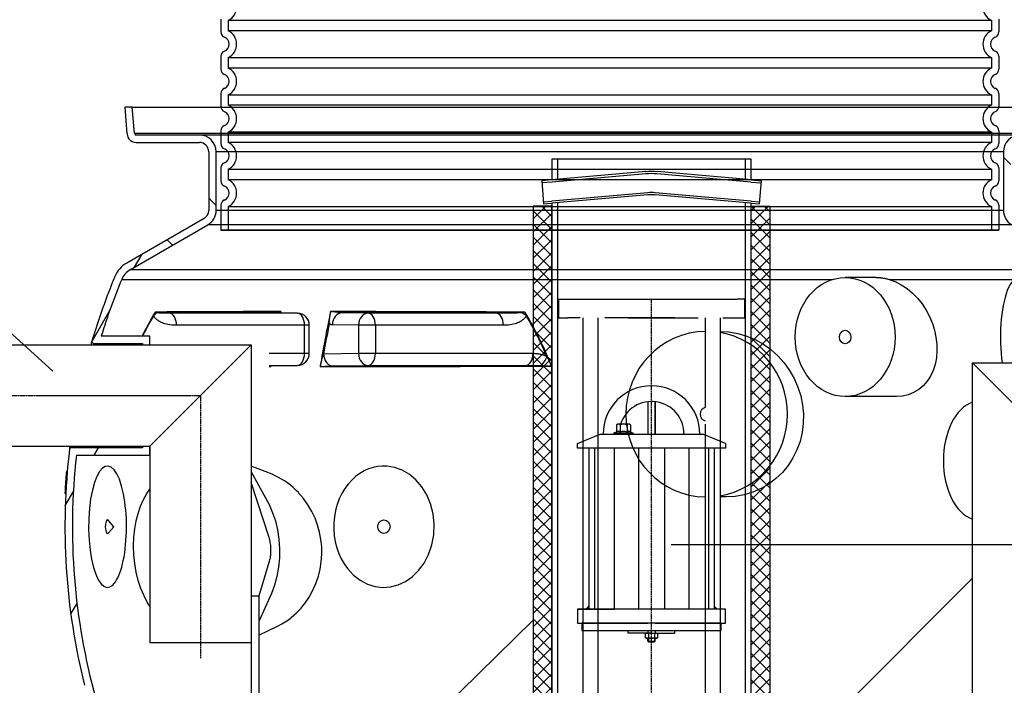
# Model space of a CAD drawing. Units: millimetres. Extents: x 3564 to 23635, y -2191 to 8513.
# Drawn here: x 20000 to 21058, y 3377 to 4093 of the extents above; entities that cross this region are included whole.
import ezdxf

# ---------------------------------------------------------------- set-up
doc = ezdxf.new("R2010")
doc.units = ezdxf.units.MM
doc.linetypes.add('CHAIN', pattern=[0.3543, 0.2362, -0.0295, 0.0591, -0.0295])
doc.linetypes.add('GEN7', pattern=[22, 10.75, -3.75, 3.75, -3.75])
doc.layers.add('tekst', color=152, linetype='Continuous')
doc.styles.get("Standard").update_dxf_attribs({"font": 'trebuc.ttf'})
doc.dimstyles.new('ACO kote$7', dxfattribs={"dimtxt": 75, "dimasz": 125, "dimexe": 15, "dimexo": 15, "dimgap": 20, "dimtad": 1, "dimdec": 0, "dimrnd": 1, "dimzin": 12, "dimdsep": 46, "dimtxsty": 'Standard', "dimblk": 'ARCHTICK', "dimcen": 20, "dimadec": 0, "dimazin": 0, "dimtfac": 1, "dimtdec": 0, "dimtofl": 0, "dimtmove": 0, "dimatfit": 3, "dimldrblk": 'NONE', "dimfxl": 1, "dimtolj": 1, "dimtzin": 0, "dimarcsym": 0})

# ---------------------------------------------------------------- blocks, each defined once
blk = doc.blocks.new('Koaleszenzelement h600 einseitig links')
h = blk.add_hatch()
h.set_pattern_fill('_U', color=256, scale=10, angle=45, style=0, double=1, pattern_type=0)
h.set_pattern_definition([(45, (-20258.003, -10216.862), (-7.071068, 7.071068), []), (135, (-20258.003, -10216.862), (-7.071068, -7.071068), [])])
h.paths.add_polyline_path([(-20, 600), (-20, 0), (0, 0), (0, 600)])
blk.add_lwpolyline([(-20, 0), (0, 0), (0, 600), (-20, 600)], close=True)

msp = doc.modelspace()

# ---------------------------------------------------------------- linework, layer by layer
for p, q in [((20216.2, 4093.3), (20216.2, 4079.4)), ((21052.2, 4093.3), (21052.2, 4079.4)), ((20216.2, 4053.3), (20216.2, 4039.4)), ((21052.2, 4053.3), (21052.2, 4039.4)), ((20216.2, 4013.3), (20216.2, 3999.4)), ((20216.2, 4013.3), (20216.2, 3999.4)), ((21052.2, 4013.3), (21052.2, 3999.4)), ((21052.2, 4013.3), (21052.2, 3999.4)), ((20120.9, 3998.7), (20112.9, 3998.7)), ((20112.9, 3998.7), (20115.4, 3969.9)), ((20123.4, 3970.6), (20120.9, 3998.7)), ((20120.9, 3998.7), (21147.5, 3998.7)), ((20123.4, 3970.6), (21145.1, 3970.6)), ((20193.2, 3968.7), (20125.4, 3968.7)), ((21075.2, 3968.7), (20193.2, 3968.7)), ((20216.2, 3973.3), (20216.2, 3959.4)), ((20216.2, 3973.3), (20216.2, 3959.4)), ((21052.2, 3973.3), (21052.2, 3959.4)), ((21052.2, 3973.3), (21052.2, 3959.4)), ((20125.4, 3960.7), (20193.2, 3960.7)), ((20125.4, 3960.7), (20193.2, 3960.7)), ((20125.4, 3960.7), (20193.2, 3960.7)), ((20203.2, 3950.7), (20203.2, 3887.7)), ((20203.2, 3950.7), (20203.2, 3887.7)), ((20203.2, 3950.7), (20203.2, 3887.7)), ((20211.2, 3887.7), (20211.2, 3950.7)), ((21057.2, 3950.7), (20211.2, 3950.7)), ((20211.2, 3887.7), (20211.2, 3950.7)), ((21057.2, 3950.7), (20211.2, 3950.7)), ((20211.2, 3887.7), (20211.2, 3950.7)), ((21057.2, 3950.7), (20211.2, 3950.7)), ((21057.2, 3950.7), (21057.2, 3887.7)), ((21057.2, 3950.7), (21057.2, 3887.7)), ((21057.2, 3950.7), (21057.2, 3887.7)), ((20786, 3942.9), (20572, 3942.9)), ((20578, 3942.9), (20578, 3920.9)), ((20780, 3920.9), (20780, 3942.9)), ((21065.2, 3937), (21057.2, 3945)), ((20216.2, 3933.3), (20216.2, 3919.4)), ((20216.2, 3933.3), (20216.2, 3919.4)), ((20672.9, 3929.3), (20572, 3920.4)), ((20673.1, 3927), (20572.2, 3918.1)), ((20785.8, 3918.1), (20684.9, 3927)), ((20786, 3920.4), (20685.1, 3929.3)), ((21052.2, 3933.3), (21052.2, 3919.4)), ((21052.2, 3933.3), (21052.2, 3919.4)), ((20572, 3920.4), (20561, 3919.5)), ((20572.2, 3918.1), (20561.2, 3917.2)), ((20785.8, 3918.1), (20796.9, 3917.2)), ((20786, 3920.4), (20797.1, 3919.5)), ((20674.9, 3906.6), (20571.8, 3897.6)), ((20675.1, 3904.3), (20572, 3895.3)), ((20786, 3895.3), (20682.9, 3904.3)), ((20786.2, 3897.6), (20683.1, 3906.6)), ((20211.2, 3893), (20203.2, 3901)), ((20562.9, 3896.8), (20571.8, 3897.6)), ((20563.1, 3894.6), (20572, 3895.3)), ((20578, 3895.9), (20578, 3292.2)), ((20780, 3292.2), (20780, 3895.9)), ((20786, 3895.3), (20794.9, 3894.6)), ((20786.2, 3897.6), (20795.1, 3896.8)), ((21057.2, 3887.7), (20211.2, 3887.7)), ((21057.2, 3887.7), (20211.2, 3887.7)), ((20216.2, 3893.3), (20216.2, 3866.3)), ((20216.2, 3893.3), (20216.2, 3866.3)), ((20216.2, 3883.3), (20216.2, 3866.3)), ((20216.2, 3883.3), (20216.2, 3866.3)), ((21052.2, 3893.3), (21052.2, 3866.3)), ((21052.2, 3893.3), (21052.2, 3866.3)), ((20198.2, 3879.1), (20115.1, 3831.1)), ((20198.2, 3879.1), (20115.1, 3831.1)), ((20119.1, 3824.1), (20202.2, 3872.1)), ((20119.1, 3824.1), (20202.2, 3872.1)), ((21066.2, 3872.1), (20202.2, 3872.1)), ((21066.2, 3872.1), (20202.2, 3872.1)), ((21052.2, 3866.3), (20216.2, 3866.3)), ((20216.2, 3866.3), (21052.2, 3866.3)), ((20216.2, 3866.3), (21052.2, 3866.3)), ((21052.2, 3866.3), (20216.2, 3866.3)), ((20164.2, 3850.2), (20158.4, 3856.1)), ((20123.6, 3826.8), (20131.6, 3840.6)), ((20119.1, 3824.1), (21149.4, 3824.1)), ((20109.8, 3813.5), (20873.5, 3813.5)), ((20920.4, 3815.6), (20887.1, 3815.6)), ((20934.3, 3813.5), (21068.7, 3813.5)), ((20586.5, 3792.2), (20704, 3792.2)), ((20654, 3792.2), (20771.5, 3792.2)), ((20077.8, 3747.3), (20097.2, 3781)), ((20298.4, 3777.2), (20160.8, 3777.2)), ((20271, 3777.6), (20298.4, 3777.2)), ((20271.1, 3777.6), (20298.5, 3777.2)), ((20374.5, 3777.2), (20346.5, 3777.6)), ((20512, 3777.2), (20374.5, 3777.2)), ((20605.2, 3772.2), (20605.2, 3654.2)), ((20621.2, 3772.2), (20621.2, 3658.1)), ((20752.8, 3772.2), (20752.8, 3292.2)), ((20306.2, 3764.2), (20168.6, 3764.2)), ((20306.2, 3734.1), (20306.2, 3764.2)), ((20311.3, 3764.2), (20306.2, 3764.2)), ((20311.3, 3734.1), (20311.3, 3764.2)), ((20364.2, 3764.2), (20336.1, 3764.6)), ((20382.3, 3764.2), (20364.2, 3764.2)), ((20364.2, 3764.2), (20364.2, 3734.1)), ((20519.9, 3764.2), (20382.3, 3764.2)), ((20382.3, 3764.2), (20382.3, 3734.1)), ((20140, 3752.7), (20087.8, 3752.7)), ((20140, 3743.2), (20140, 3752.7)), ((19935.4, 3743.2), (20040.5, 3743.2)), ((20040.5, 3743.2), (20249, 3743.2)), ((20079.7, 3744.7), (20132, 3744.7)), ((20132, 3744.7), (20132, 3743.2)), ((20140, 3634.2), (20249, 3743.2)), ((20249, 3743.2), (20249, 3423.2)), ((20268, 3734.1), (20306.2, 3734.1)), ((20306.2, 3734.1), (20311.3, 3734.1)), ((20326.7, 3733.5), (20364.2, 3734.1)), ((20364.2, 3734.1), (20382.3, 3734.1)), ((20382.3, 3734.1), (20551.6, 3734.1)), ((20298.4, 3721.1), (20268, 3720.6)), ((20268, 3721.1), (20298.4, 3721.1)), ((20298.5, 3721.1), (20268, 3720.6)), ((20337, 3720.5), (20374.5, 3721.1)), ((20374.5, 3721.1), (20543.8, 3721.1)), ((21024, 3282.2), (21024, 3723.7)), ((21024, 3723.7), (21134, 3613.7)), ((21024, 3723.7), (21339, 3723.7)), ((20675, 3682), (20675, 3647.2)), ((20675, 3682), (20675, 3647.2)), ((20683, 3682), (20683, 3647.2)), ((20683, 3647.2), (20683, 3682)), ((20942.1, 3687.6), (20887.1, 3687.6)), ((20605.2, 3654.2), (20605.2, 3292.2)), ((20621.2, 3658.1), (20621.2, 3292.2)), ((20641.5, 3657.4), (20642.5, 3657.9)), ((20641.5, 3657.4), (20641.5, 3649.5)), ((20655.5, 3657.9), (20642.5, 3657.9)), ((20645.3, 3657.4), (20645.3, 3649.5)), ((20652.8, 3657.4), (20652.8, 3649.5)), ((20656.5, 3657.4), (20655.5, 3657.9)), ((20656.5, 3657.4), (20656.5, 3649.5)), ((20736.8, 3658.1), (20736.8, 3292.2)), ((20599.5, 3637.2), (20624, 3647.2)), ((20624, 3647.2), (20734, 3647.2)), ((20641.5, 3649.5), (20639, 3648.6)), ((20639.2, 3648.6), (20658.8, 3648.6)), ((20639.2, 3647.2), (20643.6, 3647.2)), ((20641.6, 3649.5), (20641.5, 3649.5)), ((20654.4, 3647.2), (20658.8, 3647.2)), ((20656.5, 3649.5), (20659.1, 3648.6)), ((20656.5, 3649.5), (20656.5, 3649.5)), ((20758.5, 3637.2), (20734, 3647.2)), ((19935.4, 3634.2), (20140, 3634.2)), ((20132, 3632.7), (20055.7, 3632.7)), ((20080.3, 3624.7), (20084.9, 3632.7)), ((20132, 3634.2), (20132, 3632.7)), ((20140, 3624.7), (20140, 3634.2)), ((20140, 3634.2), (20140, 3423.2)), ((20599.5, 3632.2), (20599.5, 3637.2)), ((20758.5, 3632.2), (20599.5, 3632.2)), ((20611.5, 3632.2), (20611.5, 3459.2)), ((20617.7, 3632.2), (20617.7, 3459.2)), ((20639, 3632.2), (20639, 3459.2)), ((20665.1, 3632.2), (20665.1, 3459.2)), ((20692.9, 3632.2), (20692.9, 3459.2)), ((20719, 3632.2), (20719, 3459.2)), ((20740.3, 3632.2), (20740.3, 3459.2)), ((20746.5, 3632.2), (20746.5, 3459.2)), ((20758.5, 3637.2), (20758.5, 3632.2)), ((20061, 3624.7), (20140, 3624.7)), ((20050, 3603.7), (20051, 3603.7)), ((20050, 3603.5), (20051, 3603.5)), ((20050.8, 3607.4), (20051.3, 3607.4)), ((20051.3, 3607.8), (20050.9, 3607.8)), ((20048.7, 3583.7), (20049.7, 3583.7)), ((20049.1, 3570.7), (20057.8, 3585.7)), ((20759.1, 3579.7), (20752.8, 3579.7)), ((20101.3, 3547.8), (20095.4, 3554.6)), ((20101.3, 3547.8), (20095.4, 3541)), ((20249, 3523.2), (20249, 3294.7)), ((20257, 3473.2), (20249, 3473.2)), ((20257, 3473.2), (20257, 3288.2)), ((20055.1, 3454), (20061.7, 3465.4)), ((20758.5, 3459.2), (20599.5, 3459.2)), ((20599.5, 3459.2), (20599.5, 3444.2)), ((20758.5, 3444.2), (20758.5, 3459.2)), ((20599.5, 3444.2), (20675, 3444.2)), ((20683, 3444.2), (20758.5, 3444.2)), ((20654, 3433.2), (20654, 3436.2)), ((20679, 3433.2), (20654, 3433.2)), ((20672.5, 3432.7), (20673.4, 3433.2)), ((20672.5, 3428.5), (20672.5, 3432.7)), ((20673.4, 3427.9), (20672.5, 3428.5)), ((20673.4, 3433.2), (20684.6, 3433.2)), ((20675, 3436.2), (20675, 3433.2)), ((20675.7, 3432.7), (20675.7, 3428.5)), ((20679, 3433.2), (20704, 3433.2)), ((20682.3, 3432.7), (20682.3, 3428.5)), ((20683, 3436.2), (20683, 3433.2)), ((20684.6, 3433.2), (20685.5, 3432.7)), ((20685.5, 3428.5), (20684.6, 3427.9)), ((20685.5, 3432.7), (20685.5, 3428.5)), ((20704, 3433.2), (20704, 3436.2)), ((20140, 3423.2), (20249, 3423.2)), ((20684.6, 3427.9), (20673.4, 3427.9)), ((20675, 3424.7), (20675, 3427.9)), ((20675, 3424.7), (20675.8, 3423.9)), ((20675, 3424.7), (20683, 3424.7)), ((20675.8, 3427.9), (20675.8, 3423.9)), ((20675.8, 3423.9), (20682.2, 3423.9)), ((20682, 3423.9), (20675.8, 3423.9)), ((20682.2, 3427.9), (20682.2, 3423.9)), ((20682.2, 3423.9), (20683, 3424.7)), ((20683, 3424.7), (20683, 3427.9))]:
    msp.add_line(p, q)
at = {"ltscale": 12.976033}
for p, q in [((20224.2, 4092), (21044.2, 4092)), ((21044.2, 4080.7), (20224.2, 4080.7)), ((20224.2, 4052), (21044.2, 4052)), ((21044.2, 4040.7), (20224.2, 4040.7)), ((20224.2, 4012), (21044.2, 4012)), ((20224.2, 4012), (21044.2, 4012)), ((21044.2, 4000.7), (20224.2, 4000.7)), ((21044.2, 4000.7), (20224.2, 4000.7)), ((20224.2, 3972), (21044.2, 3972)), ((20224.2, 3972), (21044.2, 3972)), ((21044.2, 3960.7), (20224.2, 3960.7)), ((21044.2, 3960.7), (20224.2, 3960.7)), ((20224.2, 3932), (21044.2, 3932)), ((20224.2, 3932), (21044.2, 3932)), ((21044.2, 3920.7), (20224.2, 3920.7)), ((21044.2, 3920.7), (20224.2, 3920.7)), ((20224.2, 3892), (21044.2, 3892)), ((20224.2, 3892), (21044.2, 3892))]:
    msp.add_line(p, q, dxfattribs=at)
at = {"ltscale": 1.068395}
for p, q in [((20224.2, 4092), (20224.2, 4080.7)), ((21044.2, 4092), (21044.2, 4080.7)), ((20224.2, 4052), (20224.2, 4040.7)), ((21044.2, 4052), (21044.2, 4040.7)), ((20224.2, 4012), (20224.2, 4000.7)), ((20224.2, 4012), (20224.2, 4000.7)), ((21044.2, 4012), (21044.2, 4000.7)), ((21044.2, 4012), (21044.2, 4000.7)), ((20224.2, 3972), (20224.2, 3960.7)), ((20224.2, 3972), (20224.2, 3960.7)), ((21044.2, 3972), (21044.2, 3960.7)), ((21044.2, 3972), (21044.2, 3960.7)), ((20224.2, 3932), (20224.2, 3920.7)), ((20224.2, 3932), (20224.2, 3920.7)), ((21044.2, 3932), (21044.2, 3920.7)), ((21044.2, 3932), (21044.2, 3920.7))]:
    msp.add_line(p, q, dxfattribs=at)
at = {"ltscale": 2.437923}
for p, q in [((20224.2, 3892), (20224.2, 3866.3)), ((20224.2, 3892), (20224.2, 3866.3)), ((21044.2, 3892), (21044.2, 3866.3)), ((21044.2, 3892), (21044.2, 3866.3))]:
    msp.add_line(p, q, dxfattribs=at)
at = {"linetype": 'GEN7', "ltscale": 7}
for p, q in [((20579, 3792.2), (20579, 3772.2)), ((20579, 3792.2), (20704, 3792.2)), ((20579, 3792.2), (20585.2, 3792.2)), ((20779, 3792.2), (20771.5, 3792.2)), ((20779, 3792.2), (20779, 3772.2)), ((20779, 3792.2), (20779, 3772.2)), ((20579, 3772.2), (20587.5, 3772.2)), ((20587.5, 3772.2), (20589, 3772.2)), ((20589, 3772.2), (20589.2, 3772.2)), ((20591, 3772.2), (20589.2, 3772.2)), ((20704, 3772.2), (20591, 3772.2)), ((20654, 3772.2), (20767, 3772.2)), ((20736.8, 3772.2), (20736.8, 3751.6)), ((20767, 3772.2), (20768.8, 3772.2)), ((20769, 3772.2), (20770.5, 3772.2)), ((20770.5, 3772.2), (20779, 3772.2)), ((20736.8, 3751.6), (20736.8, 3658.1))]:
    msp.add_line(p, q, dxfattribs=at)
at = {"linetype": 'CHAIN', "ltscale": 23.990969}
for p, q in [((20679, 3227.2), (20679, 3792.2)), ((19932.6, 3688.7), (20194.5, 3688.7)), ((20194.5, 3688.7), (20194.5, 3406.6))]:
    msp.add_line(p, q, dxfattribs=at)
at = {"linetype": 'CHAIN', "ltscale": 9.130018}
msp.add_line((20017.7, 3688.7), (20182, 3688.7), dxfattribs=at)
at = {"ltscale": 0.5}
msp.add_line((20814, 3282.2), (21024, 3492.3), dxfattribs=at)
for points in [[(20572, 3942.9), (20572, 3920.4)], [(20786, 3920.4), (20786, 3942.9)], [(20561, 3919.5), (20563.1, 3894.6)], [(20794.9, 3894.6), (20797.1, 3919.5)], [(20572, 3895.3), (20572, 3292.2)], [(20780, 3292.2), (20786, 3292.2), (20786, 3895.3)], [(20752.8, 3757.7), (20762, 3757.2), (20771.8, 3755.5), (20781.3, 3752.7), (20790.5, 3748.8), (20799.2, 3743.9), (20807.3, 3738.1), (20814.8, 3731.4), (20821.5, 3723.9), (20827.4, 3715.8), (20832.4, 3707), (20836.4, 3697.8), (20839.4, 3688.3), (20841.4, 3678.5), (20842.3, 3668.6), (20842.1, 3658.7), (20840.9, 3649), (20838.6, 3639.5), (20835.3, 3630.3), (20831, 3621.6), (20825.8, 3613.5), (20819.6, 3606), (20812.7, 3599.4), (20805, 3593.6), (20796.7, 3588.7), (20787.8, 3584.8), (20778.5, 3582), (20768.9, 3580.3), (20759.1, 3579.7)], [(20077, 3743.2), (20077.1, 3743.6), (20077.1, 3744.1), (20077.2, 3744.5), (20077.3, 3744.9), (20077.4, 3745.3), (20077.4, 3745.7), (20077.5, 3746), (20077.6, 3746.2), (20077.6, 3746.5), (20077.6, 3746.7), (20077.7, 3746.8), (20077.7, 3746.9), (20077.7, 3747), (20077.7, 3747.1), (20077.7, 3747.1)], [(20079.4, 3743.2), (20079.6, 3744.3), (20079.7, 3744.7)], [(20268, 3719.9), (20268, 3719.9), (20268.7, 3719.9), (20269.3, 3719.8), (20270, 3719.8)], [(20053.7, 3631.2), (20053.7, 3631.2), (20053.8, 3631.2), (20053.8, 3631.3), (20053.8, 3631.5), (20053.8, 3631.6), (20053.9, 3631.8), (20053.9, 3632.1), (20054, 3632.3), (20054.1, 3632.6), (20054.1, 3633), (20054.2, 3633.3), (20054.3, 3633.7), (20054.4, 3634.2), (20054.4, 3634.2)], [(20055.7, 3632.7), (20055.8, 3633.2), (20056, 3634.2)], [(20299.7, 3584.4), (20296.9, 3587.2), (20294, 3589.9), (20291, 3592.4), (20287.9, 3594.8), (20284.7, 3597), (20281.4, 3599), (20278.1, 3600.8), (20274.7, 3602.5), (20271.3, 3604.1), (20249, 3613)], [(20249, 3606.7), (20268.1, 3571.7), (20271.9, 3562.8), (20274.8, 3553.9), (20277.1, 3544.3), (20278.6, 3534.2), (20279.3, 3524.1), (20279.2, 3514.3), (20278.3, 3504.2), (20276.5, 3494.1), (20274, 3484.8), (20270.8, 3475.9), (20257, 3446)], [(20140, 3462.2), (20137.5, 3466), (20133.7, 3473.4), (20130.3, 3481.4), (20127.5, 3489.9), (20125.3, 3498.8), (20123.7, 3508.1), (20122.7, 3517.5), (20122.4, 3526.9), (20122.7, 3536.2), (20123.7, 3545.3), (20125.2, 3553.9), (20127.3, 3562.1), (20129.9, 3569.8), (20133.1, 3576.9), (20136.8, 3583.6), (20140, 3588.1)], [(20270.1, 3522.5), (20270.1, 3523.9), (20270, 3525.2), (20269.9, 3526.6), (20269.8, 3528.1), (20269.6, 3529.5), (20269.4, 3530.9), (20269.1, 3532.2), (20268.8, 3533.6), (20268.5, 3534.9), (20268.1, 3536.1), (20249, 3595.3)], [(20257, 3472.3), (20268.3, 3509.6), (20268.7, 3510.8), (20269, 3512.1), (20269.2, 3513.4), (20269.5, 3514.7), (20269.7, 3516), (20269.8, 3517.3), (20270, 3518.7), (20270.1, 3520), (20270.1, 3521.3), (20270.1, 3522.5)], [(20257, 3431.1), (20278, 3441.2), (20281.8, 3443.3), (20285.4, 3445.5), (20288.8, 3447.8), (20291.9, 3450.2), (20294.8, 3452.6), (20297.5, 3455.1), (20300, 3457.6), (20302.4, 3460.1), (20304.5, 3462.7), (20306.5, 3465.3)], [(20600.2, 3459.2), (20639, 3459.2)]]:
    msp.add_lwpolyline(points)
at = {"flags": 128}
for points in [[(20920.4, 3815.6), (20921, 3815.6), (20921.5, 3815.6), (20922.1, 3815.6), (20922.7, 3815.6), (20923.3, 3815.5), (20923.8, 3815.5), (20924.4, 3815.4), (20925, 3815.4), (20925.6, 3815.3), (20926.2, 3815.2), (20926.8, 3815.2), (20927.3, 3815.1), (20927.9, 3815), (20928.5, 3814.9), (20929.1, 3814.8), (20929.7, 3814.7), (20930.3, 3814.6), (20930.8, 3814.4), (20931.4, 3814.3), (20932, 3814.2), (20932.6, 3814), (20933.2, 3813.9), (20933.7, 3813.7), (20934.3, 3813.5)], [(20934.3, 3813.5), (20941, 3811.1), (20947.4, 3807.8), (20953.6, 3803.6), (20959.5, 3798.8), (20964.9, 3793.2), (20969.7, 3787.1), (20974.1, 3780.5), (20977.8, 3773.5), (20980.8, 3766.3), (20983.1, 3758.8), (20984.7, 3751.3), (20985.6, 3743.8), (20985.7, 3736.3), (20985.1, 3729.1), (20983.7, 3722.2), (20981.6, 3715.6), (20978.7, 3709.6), (20975.2, 3704.1), (20970.9, 3699.3), (20966.1, 3695.2), (20960.7, 3691.9), (20954.9, 3689.5), (20948.6, 3688.1), (20942.1, 3687.6)], [(20145.8, 3778.4), (20145.2, 3777.3), (20144.6, 3776.3), (20144, 3775.3), (20143.3, 3774.3), (20142.7, 3773.2), (20142.1, 3772.2), (20141.5, 3771.1), (20140.9, 3770.1), (20140.3, 3769), (20139.8, 3768), (20139.2, 3766.9), (20138.6, 3765.9), (20138, 3764.8), (20137.4, 3763.7), (20136.8, 3762.6), (20136.2, 3761.5), (20135.7, 3760.5), (20135.1, 3759.4), (20134.5, 3758.3), (20133.9, 3757.2), (20133.4, 3756.1), (20132.8, 3755), (20132.2, 3753.9), (20131.7, 3752.7)], [(20144, 3774.7), (20144.1, 3774.8), (20144.2, 3775), (20144.2, 3775.1), (20144.3, 3775.3), (20144.3, 3775.4), (20144.4, 3775.6), (20144.5, 3775.7), (20144.6, 3775.9), (20144.6, 3776), (20144.7, 3776.2), (20144.8, 3776.3), (20144.8, 3776.5), (20144.9, 3776.6), (20145, 3776.8), (20145.1, 3776.9), (20145.1, 3777.1), (20145.2, 3777.3), (20145.3, 3777.4), (20145.4, 3777.6), (20145.5, 3777.7), (20145.5, 3777.9), (20145.6, 3778.1), (20145.7, 3778.2), (20145.8, 3778.4)], [(20147.5, 3777.8), (20147.5, 3777.8), (20147.4, 3777.9), (20147.3, 3777.9), (20147.2, 3777.9), (20147.2, 3777.9), (20147.1, 3777.9), (20147, 3778), (20146.9, 3778), (20146.9, 3778), (20146.8, 3778), (20146.7, 3778.1), (20146.7, 3778.1), (20146.6, 3778.1), (20146.5, 3778.1), (20146.4, 3778.2), (20146.4, 3778.2), (20146.3, 3778.2), (20146.2, 3778.2), (20146.1, 3778.3), (20146.1, 3778.3), (20146, 3778.3), (20145.9, 3778.3), (20145.9, 3778.3), (20145.8, 3778.4)], [(20160.8, 3777.2), (20159.3, 3777.2), (20158, 3777.2), (20156.8, 3777.2), (20155.8, 3777.2), (20154.9, 3777.2), (20154.1, 3777.2), (20153.3, 3777.2), (20152.7, 3777.3), (20152.1, 3777.3), (20151.6, 3777.3), (20151.1, 3777.4), (20150.6, 3777.4), (20150.3, 3777.4), (20149.9, 3777.4), (20149.6, 3777.5), (20149.3, 3777.5), (20149.1, 3777.5), (20148.8, 3777.6), (20148.5, 3777.6), (20148.3, 3777.6), (20148, 3777.7), (20147.8, 3777.7), (20147.7, 3777.8), (20147.5, 3777.8)], [(20271.1, 3777.6), (20271.1, 3777.6), (20271.1, 3777.6), (20271.1, 3777.6), (20271.1, 3777.6), (20271.1, 3777.6), (20271.1, 3777.6), (20271.1, 3777.6), (20271.1, 3777.6), (20271.1, 3777.6), (20271.1, 3777.6), (20271.1, 3777.6), (20271.1, 3777.6), (20271, 3777.6), (20271, 3777.6), (20271, 3777.6), (20271, 3777.6), (20271, 3777.6), (20271, 3777.6), (20271, 3777.6), (20271, 3777.6), (20271, 3777.6), (20271, 3777.6), (20271, 3777.6), (20271, 3777.6)], [(20280.8, 3778.9), (20280.1, 3778.8), (20279.4, 3778.8), (20278.6, 3778.7), (20277.9, 3778.6), (20277.2, 3778.5), (20276.6, 3778.5), (20276, 3778.4), (20275.5, 3778.3), (20274.9, 3778.3), (20274.5, 3778.2), (20274, 3778.2), (20273.6, 3778.1), (20273.3, 3778.1), (20273, 3778), (20272.7, 3778), (20272.4, 3777.9), (20272.2, 3777.9), (20272, 3777.9), (20271.8, 3777.8), (20271.6, 3777.8), (20271.5, 3777.8), (20271.3, 3777.7), (20271.2, 3777.7), (20271.1, 3777.6)], [(20280.8, 3778.9), (20280.8, 3778.8), (20280.8, 3778.8), (20280.8, 3778.7), (20280.8, 3778.6), (20280.8, 3778.6), (20280.7, 3778.5), (20280.7, 3778.5), (20280.7, 3778.4), (20280.7, 3778.3), (20280.7, 3778.3), (20280.7, 3778.2), (20280.6, 3778.2), (20280.6, 3778.1), (20280.6, 3778), (20280.6, 3778), (20280.6, 3777.9), (20280.6, 3777.8), (20280.5, 3777.8), (20280.5, 3777.7), (20280.5, 3777.7), (20280.5, 3777.6), (20280.5, 3777.5), (20280.5, 3777.5), (20280.4, 3777.4)], [(20332.8, 3765.7), (20332.7, 3765.8), (20332.7, 3766), (20332.7, 3766.2), (20332.7, 3766.5), (20332.7, 3766.7), (20332.8, 3767), (20332.8, 3767.3), (20332.8, 3767.7), (20332.8, 3768.1), (20332.9, 3768.5), (20332.9, 3769), (20333, 3769.5), (20333, 3770), (20333.1, 3770.6), (20333.1, 3771.3), (20333.2, 3772), (20333.3, 3772.7), (20333.4, 3773.5), (20333.5, 3774.3), (20333.6, 3775.2), (20333.8, 3776.1), (20333.9, 3777), (20334, 3778), (20334.2, 3778.9)], [(20345.8, 3777.6), (20345.6, 3777.7), (20345.3, 3777.7), (20345.1, 3777.8), (20344.9, 3777.8), (20344.7, 3777.8), (20344.4, 3777.9), (20344.1, 3777.9), (20343.8, 3777.9), (20343.5, 3778), (20343.1, 3778), (20342.7, 3778.1), (20342.3, 3778.1), (20341.8, 3778.2), (20341.3, 3778.2), (20340.7, 3778.3), (20340.1, 3778.3), (20339.5, 3778.4), (20338.8, 3778.5), (20338.1, 3778.5), (20337.3, 3778.6), (20336.6, 3778.7), (20335.8, 3778.8), (20335, 3778.8), (20334.2, 3778.9)], [(20346.5, 3777.6), (20346.4, 3777.6), (20346.4, 3777.6), (20346.4, 3777.6), (20346.3, 3777.6), (20346.3, 3777.6), (20346.3, 3777.6), (20346.3, 3777.6), (20346.2, 3777.6), (20346.2, 3777.6), (20346.2, 3777.6), (20346.1, 3777.6), (20346.1, 3777.6), (20346.1, 3777.6), (20346.1, 3777.6), (20346, 3777.6), (20346, 3777.6), (20346, 3777.6), (20346, 3777.6), (20345.9, 3777.6), (20345.9, 3777.6), (20345.9, 3777.6), (20345.9, 3777.6), (20345.8, 3777.6), (20345.8, 3777.6)], [(20512, 3777.2), (20504.7, 3777.2), (20497.4, 3777.2), (20490.2, 3777.2), (20483, 3777.3), (20475.8, 3777.3), (20468.6, 3777.3), (20461.5, 3777.3), (20454.4, 3777.3), (20447.3, 3777.4), (20440.3, 3777.4), (20433.3, 3777.4), (20426.3, 3777.4), (20419.4, 3777.4), (20412.5, 3777.4), (20405.7, 3777.5), (20398.9, 3777.5), (20392.2, 3777.5), (20385.5, 3777.5), (20378.9, 3777.5), (20372.3, 3777.5), (20365.7, 3777.5), (20359.3, 3777.5), (20352.8, 3777.5), (20346.5, 3777.6)], [(20538.8, 3777.8), (20538.5, 3777.8), (20538.2, 3777.7), (20537.7, 3777.7), (20537.3, 3777.6), (20536.7, 3777.6), (20536.2, 3777.6), (20535.6, 3777.5), (20535.1, 3777.5), (20534.5, 3777.5), (20533.8, 3777.4), (20533.1, 3777.4), (20532.3, 3777.4), (20531.4, 3777.4), (20530.4, 3777.3), (20529.3, 3777.3), (20528.1, 3777.3), (20526.8, 3777.2), (20525.3, 3777.2), (20523.7, 3777.2), (20521.8, 3777.2), (20519.8, 3777.2), (20517.5, 3777.2), (20514.9, 3777.2), (20512, 3777.2)], [(20542.9, 3778.4), (20542.8, 3778.3), (20542.6, 3778.3), (20542.4, 3778.3), (20542.2, 3778.3), (20542, 3778.3), (20541.9, 3778.2), (20541.7, 3778.2), (20541.5, 3778.2), (20541.3, 3778.2), (20541.1, 3778.1), (20541, 3778.1), (20540.8, 3778.1), (20540.6, 3778.1), (20540.5, 3778), (20540.3, 3778), (20540.1, 3778), (20539.9, 3778), (20539.8, 3777.9), (20539.6, 3777.9), (20539.5, 3777.9), (20539.3, 3777.9), (20539.1, 3777.9), (20539, 3777.8), (20538.8, 3777.8)], [(20571.5, 3720.4), (20570.5, 3723), (20569.4, 3725.6), (20568.3, 3728.2), (20567.2, 3730.8), (20566.1, 3733.3), (20565, 3735.9), (20563.9, 3738.4), (20562.8, 3740.9), (20561.6, 3743.3), (20560.4, 3745.8), (20559.3, 3748.3), (20558.1, 3750.7), (20556.9, 3753.1), (20555.7, 3755.5), (20554.4, 3757.9), (20553.2, 3760.2), (20551.9, 3762.6), (20550.7, 3764.9), (20549.4, 3767.2), (20548.1, 3769.4), (20546.9, 3771.7), (20545.6, 3773.9), (20544.3, 3776.2), (20542.9, 3778.4)], [(20542.9, 3778.4), (20543, 3778.2), (20543.1, 3778.1), (20543.1, 3777.9), (20543.2, 3777.7), (20543.3, 3777.6), (20543.3, 3777.4), (20543.4, 3777.3), (20543.5, 3777.1), (20543.5, 3776.9), (20543.6, 3776.8), (20543.7, 3776.6), (20543.7, 3776.5), (20543.8, 3776.3), (20543.9, 3776.2), (20543.9, 3776), (20544, 3775.9), (20544.1, 3775.7), (20544.1, 3775.6), (20544.2, 3775.4), (20544.2, 3775.3), (20544.3, 3775.1), (20544.4, 3775), (20544.4, 3774.8), (20544.5, 3774.7)], [(20144, 3774.7), (20143.5, 3773.8), (20143, 3772.9), (20142.5, 3772), (20142, 3771.1), (20141.5, 3770.2), (20140.9, 3769.3), (20140.4, 3768.4), (20139.9, 3767.5), (20139.4, 3766.6), (20138.9, 3765.7), (20138.4, 3764.8), (20137.9, 3763.9), (20137.4, 3763), (20136.9, 3762), (20136.4, 3761.1), (20136, 3760.2), (20135.5, 3759.3), (20135, 3758.4), (20134.5, 3757.4), (20134, 3756.5), (20133.5, 3755.6), (20133, 3754.6), (20132.6, 3753.7), (20132.1, 3752.7)], [(20168.6, 3764.2), (20165.9, 3764.2), (20163.5, 3764.4), (20161.3, 3764.7), (20159.4, 3765), (20157.7, 3765.4), (20156.1, 3765.9), (20154.7, 3766.3), (20153.5, 3766.8), (20152.4, 3767.3), (20151.3, 3767.7), (20150.4, 3768.2), (20149.6, 3768.7), (20148.9, 3769.2), (20148.3, 3769.6), (20147.8, 3770), (20147.2, 3770.5), (20146.8, 3770.9), (20146.3, 3771.4), (20145.8, 3771.9), (20145.4, 3772.4), (20145, 3773), (20144.6, 3773.6), (20144.3, 3774.1), (20144, 3774.7)], [(20544.5, 3774.7), (20544.2, 3774.1), (20543.9, 3773.6), (20543.6, 3773), (20543.2, 3772.4), (20542.7, 3771.9), (20542.2, 3771.4), (20541.8, 3770.9), (20541.3, 3770.5), (20540.8, 3770), (20540.2, 3769.6), (20539.6, 3769.2), (20538.9, 3768.7), (20538.1, 3768.2), (20537.2, 3767.7), (20536.2, 3767.3), (20535, 3766.8), (20533.8, 3766.3), (20532.4, 3765.9), (20530.9, 3765.4), (20529.1, 3765), (20527.2, 3764.7), (20525, 3764.4), (20522.6, 3764.2), (20519.9, 3764.2)], [(20566.7, 3730.6), (20565.9, 3732.5), (20565, 3734.4), (20564.2, 3736.4), (20563.3, 3738.3), (20562.5, 3740.2), (20561.6, 3742.1), (20560.7, 3744), (20559.8, 3745.8), (20558.9, 3747.7), (20558, 3749.6), (20557.1, 3751.4), (20556.2, 3753.3), (20555.2, 3755.1), (20554.3, 3756.9), (20553.3, 3758.7), (20552.4, 3760.5), (20551.4, 3762.3), (20550.5, 3764.1), (20549.5, 3765.9), (20548.5, 3767.7), (20547.5, 3769.4), (20546.5, 3771.2), (20545.5, 3772.9), (20544.5, 3774.7)], [(20336.1, 3764.6), (20336, 3764.6), (20335.9, 3764.6), (20335.7, 3764.6), (20335.6, 3764.6), (20335.4, 3764.6), (20335.3, 3764.6), (20335.1, 3764.7), (20335, 3764.7), (20334.8, 3764.7), (20334.7, 3764.8), (20334.6, 3764.8), (20334.4, 3764.9), (20334.3, 3764.9), (20334.1, 3765), (20334, 3765), (20333.9, 3765.1), (20333.7, 3765.1), (20333.6, 3765.2), (20333.4, 3765.3), (20333.3, 3765.4), (20333.2, 3765.4), (20333, 3765.5), (20332.9, 3765.6), (20332.8, 3765.7)], [(20323, 3719.8), (20323.2, 3720.6), (20323.4, 3721.5), (20323.6, 3722.3), (20323.8, 3723.1), (20324, 3723.9), (20324.2, 3724.7), (20324.4, 3725.5), (20324.6, 3726.2), (20324.7, 3726.9), (20324.9, 3727.5), (20325, 3728.1), (20325.2, 3728.7), (20325.3, 3729.2), (20325.5, 3729.7), (20325.6, 3730.1), (20325.7, 3730.6), (20325.8, 3730.9), (20325.9, 3731.3), (20326, 3731.6), (20326.1, 3731.9), (20326.2, 3732.2), (20326.3, 3732.4), (20326.4, 3732.7), (20326.4, 3732.9)], [(20551.6, 3734.1), (20552.5, 3734.1), (20553.3, 3734), (20554, 3734), (20554.8, 3733.9), (20555.6, 3733.9), (20556.3, 3733.8), (20557, 3733.7), (20557.7, 3733.6), (20558.4, 3733.5), (20559.1, 3733.3), (20559.8, 3733.2), (20560.4, 3733), (20561, 3732.9), (20561.7, 3732.7), (20562.2, 3732.5), (20562.8, 3732.3), (20563.4, 3732.1), (20563.9, 3731.9), (20564.4, 3731.7), (20564.9, 3731.5), (20565.4, 3731.3), (20565.9, 3731), (20566.3, 3730.8), (20566.7, 3730.6)], [(20566.7, 3730.6), (20566.9, 3730.2), (20567.1, 3729.9), (20567.3, 3729.5), (20567.4, 3729.1), (20567.6, 3728.7), (20567.8, 3728.3), (20568, 3727.9), (20568.2, 3727.5), (20568.4, 3727.1), (20568.6, 3726.7), (20568.8, 3726.3), (20569, 3725.8), (20569.2, 3725.4), (20569.4, 3725), (20569.6, 3724.5), (20569.8, 3724.1), (20570, 3723.6), (20570.2, 3723.2), (20570.5, 3722.7), (20570.7, 3722.3), (20570.9, 3721.8), (20571.1, 3721.4), (20571.3, 3720.9), (20571.5, 3720.4)], [(20270.1, 3720.7), (20270.1, 3720.6), (20270.1, 3720.6), (20270.1, 3720.5), (20270, 3720.5), (20270, 3720.5), (20270, 3720.4), (20270, 3720.4), (20270, 3720.4), (20270, 3720.3), (20270, 3720.3), (20270, 3720.2), (20270, 3720.2), (20270, 3720.2), (20270, 3720.1), (20270, 3720.1), (20270, 3720.1), (20270, 3720), (20270, 3720), (20270, 3719.9), (20270, 3719.9), (20270, 3719.9), (20270, 3719.8), (20270, 3719.8), (20270, 3719.8)], [(20323, 3719.8), (20323.8, 3719.8), (20324.5, 3719.9), (20325.3, 3719.9), (20326, 3720), (20326.7, 3720), (20327.4, 3720.1), (20328.1, 3720.1), (20328.7, 3720.2), (20329.4, 3720.2), (20329.9, 3720.3), (20330.5, 3720.3), (20331, 3720.3), (20331.5, 3720.4), (20331.9, 3720.4), (20332.4, 3720.4), (20332.8, 3720.4), (20333.1, 3720.5), (20333.5, 3720.5), (20333.8, 3720.5), (20334.1, 3720.5), (20334.4, 3720.5), (20334.6, 3720.5), (20334.9, 3720.5), (20335.1, 3720.5)], [(20543.8, 3721.1), (20544.7, 3721.1), (20545.5, 3721.1), (20546.4, 3721.1), (20547.2, 3721.1), (20548, 3721.1), (20548.8, 3721.1), (20549.6, 3721.1), (20550.3, 3721.1), (20551.1, 3721.1), (20551.8, 3721), (20552.5, 3721), (20553.2, 3721), (20553.9, 3721), (20554.5, 3721), (20555.2, 3721), (20555.8, 3721), (20556.4, 3721), (20556.9, 3721), (20557.5, 3721), (20558, 3720.9), (20558.6, 3720.9), (20559.1, 3720.9), (20559.5, 3720.9), (20560, 3720.9)], [(20560, 3720.9), (20560.4, 3720.9), (20560.8, 3720.9), (20561.2, 3720.8), (20561.7, 3720.8), (20562.1, 3720.8), (20562.6, 3720.8), (20563, 3720.8), (20563.5, 3720.8), (20564, 3720.7), (20564.4, 3720.7), (20564.9, 3720.7), (20565.4, 3720.7), (20565.9, 3720.7), (20566.4, 3720.7), (20566.9, 3720.6), (20567.4, 3720.6), (20567.9, 3720.6), (20568.4, 3720.6), (20568.9, 3720.5), (20569.4, 3720.5), (20570, 3720.5), (20570.5, 3720.5), (20571, 3720.5), (20571.5, 3720.4)], [(20111.7, 3582.7), (20109.6, 3591.4), (20107.2, 3598.8), (20104.4, 3604.7), (20101.5, 3609), (20098.4, 3611.8), (20095.2, 3613), (20092, 3612.6), (20088.9, 3610.6), (20085.9, 3607), (20083, 3601.8), (20080.4, 3595.1), (20078.2, 3587), (20076.3, 3577.6), (20075, 3567.2), (20074.3, 3556.1), (20074.1, 3544.7), (20074.6, 3533.4), (20075.7, 3522.7), (20077.3, 3512.8), (20079.3, 3504.1), (20081.8, 3496.7), (20084.5, 3490.8), (20087.5, 3486.5), (20090.6, 3483.7), (20093.7, 3482.6), (20096.9, 3483), (20100.1, 3485), (20103.1, 3488.7)], [(20394.8, 3612.9), (20389.7, 3613), (20384.7, 3612.5), (20379.8, 3611.5), (20374.9, 3609.9), (20370.1, 3607.7), (20365.5, 3605), (20361.1, 3601.7), (20356.9, 3597.9), (20353, 3593.5), (20349.4, 3588.7), (20346.2, 3583.4), (20343.5, 3577.6), (20341.2, 3571.5), (20339.4, 3565.2), (20338.2, 3558.5), (20337.6, 3551.8), (20337.5, 3545), (20338.1, 3538.2), (20339.2, 3531.6), (20340.8, 3525.1), (20343, 3519), (20345.7, 3513.2), (20348.8, 3507.8), (20352.3, 3502.9)], [(20352.3, 3502.9), (20358.8, 3495.8), (20366.1, 3490.2), (20373.9, 3486.1), (20382, 3483.6), (20390.3, 3482.6), (20398.6, 3483.1), (20406.7, 3485.2), (20414.6, 3488.8), (20422, 3494), (20428.8, 3500.6), (20434.7, 3508.7), (20439.5, 3517.9), (20443, 3528.2), (20445, 3539.1), (20445.4, 3550.4), (20444.3, 3561.5), (20441.6, 3572.2), (20437.5, 3582), (20432.1, 3590.7), (20425.8, 3598.1), (20418.7, 3604.1), (20411.1, 3608.6), (20403, 3611.5), (20394.8, 3612.9)], [(20050.3, 3603.7), (20050.3, 3603.9), (20050.3, 3604.2), (20050.4, 3604.4), (20050.4, 3604.6), (20050.4, 3604.8), (20050.4, 3605), (20050.4, 3605.2), (20050.5, 3605.4), (20050.5, 3605.6), (20050.5, 3605.8), (20050.5, 3606), (20050.5, 3606.1), (20050.6, 3606.3), (20050.6, 3606.4), (20050.6, 3606.6), (20050.6, 3606.7), (20050.6, 3606.8), (20050.7, 3606.9), (20050.7, 3607), (20050.7, 3607.1), (20050.7, 3607.2), (20050.7, 3607.3), (20050.7, 3607.4), (20050.8, 3607.4)], [(20050.8, 3607.4), (20050.8, 3607.5), (20050.8, 3607.5), (20050.8, 3607.5), (20050.8, 3607.5), (20050.8, 3607.6), (20050.8, 3607.6), (20050.8, 3607.6), (20050.8, 3607.6), (20050.8, 3607.6), (20050.8, 3607.7), (20050.8, 3607.7), (20050.8, 3607.7), (20050.8, 3607.7), (20050.8, 3607.7), (20050.8, 3607.7), (20050.8, 3607.8), (20050.9, 3607.8), (20050.9, 3607.8), (20050.9, 3607.8), (20050.9, 3607.8), (20050.9, 3607.8), (20050.9, 3607.8), (20050.9, 3607.8), (20050.9, 3607.8)], [(20103.1, 3488.7), (20104.3, 3490.6), (20105.5, 3492.9), (20106.6, 3495.4), (20107.7, 3498.1), (20108.7, 3501.1), (20109.7, 3504.4), (20110.6, 3507.9), (20111.4, 3511.6), (20112.2, 3515.5), (20112.9, 3519.6), (20113.4, 3523.9), (20113.9, 3528.4), (20114.3, 3532.9), (20114.6, 3537.5), (20114.8, 3542.3), (20114.8, 3547), (20114.8, 3551.7), (20114.7, 3556.5), (20114.4, 3561.1), (20114.1, 3565.7), (20113.6, 3570.2), (20113.1, 3574.5), (20112.4, 3578.7), (20111.7, 3582.7)]]:
    msp.add_lwpolyline(points, dxfattribs=at)
msp.add_lwpolyline([(20604, 3436.2), (20754, 3436.2), (20754, 3444.2), (20604, 3444.2)], close=True)
at = {"ltscale": 3.405312}
for centre, start, end in [((20217.2, 4106.3), 295.9445, 64.0555), ((21051.2, 4106.3), 115.9445, 244.0555), ((20217.2, 4066.3), 295.9445, 64.0555), ((21051.2, 4066.3), 115.9445, 244.0555), ((20217.2, 4026.3), 295.9445, 64.0555), ((21051.2, 4026.3), 115.9445, 244.0555), ((20217.2, 3986.3), 295.9445, 64.0555), ((20217.2, 3986.3), 295.9445, 64.0555), ((21051.2, 3986.3), 115.9445, 244.0555), ((21051.2, 3986.3), 115.9445, 244.0555), ((20217.2, 3946.3), 295.9445, 64.0555), ((20217.2, 3946.3), 295.9445, 64.0555), ((21051.2, 3946.3), 115.9445, 244.0555), ((21051.2, 3946.3), 115.9445, 244.0555), ((20217.2, 3906.3), 295.9445, 64.0555), ((20217.2, 3906.3), 295.9445, 64.0555), ((21051.2, 3906.3), 115.9445, 244.0555), ((21051.2, 3906.3), 115.9445, 244.0555)]:
    msp.add_arc(centre, 16, start, end, dxfattribs=at)
for centre, radius, start, end in [((20222.2, 4079.4), 6, 180, 249.0752), ((20217.2, 4066.3), 8, 290.9248, 69.0752), ((21051.2, 4066.3), 8, 110.9248, 249.0752), ((21046.2, 4079.4), 6, 290.9248, 0), ((20222.2, 4053.3), 6, 110.9248, 180), ((21046.2, 4053.3), 6, 0, 69.0752), ((20222.2, 4039.4), 6, 180, 249.0752), ((20217.2, 4026.3), 8, 290.9248, 69.0752), ((20217.2, 4026.3), 8, 290.9248, 69.0752), ((21051.2, 4026.3), 8, 110.9248, 249.0752), ((21051.2, 4026.3), 8, 110.9248, 249.0752), ((21046.2, 4039.4), 6, 290.9248, 0), ((20222.2, 4013.3), 6, 110.9248, 180), ((20222.2, 4013.3), 6, 110.9248, 180), ((21046.2, 4013.3), 6, 0, 69.0752), ((21046.2, 4013.3), 6, 0, 69.0752), ((20222.2, 3999.4), 6, 180, 249.0752), ((20222.2, 3999.4), 6, 180, 249.0752), ((21046.2, 3999.4), 6, 290.9248, 0), ((21046.2, 3999.4), 6, 290.9248, 0), ((20217.2, 3986.3), 8, 290.9248, 69.0752), ((20217.2, 3986.3), 8, 290.9248, 69.0752), ((21051.2, 3986.3), 8, 110.9248, 249.0752), ((21051.2, 3986.3), 8, 110.9248, 249.0752), ((20222.2, 3973.3), 6, 110.9248, 180), ((20222.2, 3973.3), 6, 110.9248, 180), ((21046.2, 3973.3), 6, 0, 69.0752), ((21046.2, 3973.3), 6, 0, 69.0752), ((20125.4, 3970.7), 10, 185, 270), ((20125.4, 3970.7), 2, 185, 270), ((20193.2, 3950.7), 18, 0, 90), ((21075.2, 3950.7), 18, 90, 180), ((20193.2, 3950.7), 10, 0, 90), ((20193.2, 3950.7), 10, 0, 90), ((20222.2, 3959.4), 6, 180, 249.0752), ((20222.2, 3959.4), 6, 180, 249.0752), ((21046.2, 3959.4), 6, 290.9248, 0), ((21046.2, 3959.4), 6, 290.9248, 0), ((20217.2, 3946.3), 8, 290.9248, 69.0752), ((20217.2, 3946.3), 8, 290.9248, 69.0752), ((21051.2, 3946.3), 8, 110.9248, 249.0752), ((21051.2, 3946.3), 8, 110.9248, 249.0752), ((20222.2, 3933.3), 6, 110.9248, 180), ((20222.2, 3933.3), 6, 110.9248, 180), ((21046.2, 3933.3), 6, 0, 69.0752), ((21046.2, 3933.3), 6, 0, 69.0752), ((20679, 3859.5), 70, 85, 95), ((20679, 3859.5), 67.7, 85, 95), ((20222.2, 3919.4), 6, 180, 249.0752), ((20222.2, 3919.4), 6, 180, 249.0752), ((21046.2, 3919.4), 6, 290.9248, 0), ((21046.2, 3919.4), 6, 290.9248, 0), ((20217.2, 3906.3), 8, 290.9248, 69.0752), ((20217.2, 3906.3), 8, 290.9248, 69.0752), ((20679, 3859.5), 47.3, 85, 95), ((20679, 3859.5), 45, 85, 95), ((21051.2, 3906.3), 8, 110.9248, 249.0752), ((21051.2, 3906.3), 8, 110.9248, 249.0752), ((20222.2, 3893.3), 6, 110.9248, 180), ((20222.2, 3893.3), 6, 110.9248, 180), ((21046.2, 3893.3), 6, 0, 69.0752), ((21046.2, 3893.3), 6, 0, 69.0752), ((20193.2, 3887.7), 10, 300, 0), ((20193.2, 3887.7), 10, 300, 0), ((20193.2, 3887.7), 18, 300, 0), ((20193.2, 3887.7), 18, 300, 0), ((21075.2, 3887.7), 18, 180, 240), ((21075.2, 3887.7), 18, 180, 240), ((20130.1, 3805.1), 30, 120, 157.416), ((20130.1, 3805.1), 22, 120, 157.416), ((20748.7, 3547.8), 700, 157.416, 163.4393), ((20748.7, 3547.8), 692, 157.416, 162.7721), ((20298.3, 3764.2), 13, 0, 89.1692), ((20079.7, 3746.7), 2, 163.4393, 172.2898), ((20079.7, 3746.7), 2, 173.9104, 270), ((20298.3, 3734.1), 13, 270.8308, 0), ((20679, 3647.2), 52, 0, 180), ((20679.1, 3647.4), 34.9, 359.7956, 162.3396), ((20643.4, 3654.7), 3.28, 55.376, 120), ((20649, 3645.5), 12.4, 72.383, 107.617), ((20654.6, 3654.7), 3.28, 60, 124.624), ((20639.2, 3647.9), 0.7, 110, 270), ((20643.4, 3646.8), 3.28, 55.376, 124.1099), ((20649, 3637.7), 12.4, 72.383, 107.617), ((20654.6, 3646.8), 3.28, 55.8901, 124.624), ((20658.8, 3647.9), 0.7, 270, 70), ((20748.7, 3547.8), 700, 173.1747, 194.0942), ((20055.7, 3630.7), 2, 164.3636, 173.1747), ((20055.7, 3630.7), 2, 90, 163.4132), ((20748.7, 3547.8), 692, 173.6154, 195.4739), ((20231.8, 3520.7), 93, 323.4301, 43.18), ((20674.1, 3430.6), 2.65, 52.1211, 127.8789), ((20674.1, 3430.6), 2.65, 232.1211, 307.8789), ((20679, 3423.5), 9.78, 70.5288, 109.4712), ((20679, 3423.5), 9.78, 70.5288, 109.4712), ((20679, 3437.7), 9.78, 250.5288, 289.4712), ((20683.9, 3430.6), 2.65, 52.1211, 127.8789), ((20683.9, 3430.6), 2.65, 232.1211, 307.8789)]:
    msp.add_arc(centre, radius, start, end)
for centre, major_axis, ratio, start_param, end_param in [((21073.8, 3751.6), (0, 64), 0.311301, 4.261742, 8.304629), ((20136.1, 3774.7), (11.9, 5.2), 0.291028, 5.305425, 5.833871), ((20635.2, 3774.2), (-539.4, 2.9), 0.006921, 5.429255, 5.849443), ((20635.2, 3772.9), (538.4, -2.9), 0.006923, 2.313745, 2.648953), ((20160.7, 3764.2), (0, 13), 0.608761, 4.71239, 6.274456), ((20270.9, 3764.6), (0.2, 13), 0.798605, 0, 0.011503), ((20267.6, 3765.7), (7.6, 10.6), 0.733055, 0.354078, 0.447159), ((20672.3, 3547.8), (0, 690.4), 0.601795, 1.22948, 1.231755), ((20298.3, 3764.2), (0, 13), 0.608761, 4.712389, 6.274459), ((20298.3, 3764.2), (0.2, 13), 0.798605, 0, 0.011503), ((20734.7, 3547.8), (0, -690.4), 0.615682, 4.371071, 4.460674), ((20635.2, 3774.2), (-539.4, 2.9), 0.006921, 4.884369, 5.304556), ((20346.4, 3764.6), (0.2, 13), 0.787981, 0.011245, 1.581965), ((20343, 3765.7), (7.5, 10.6), 0.723303, 0.507548, 0.600687), ((20374.4, 3764.2), (0.2, 13), 0.787981, 0.011245, 1.581965), ((20374.4, 3764.2), (0, 13), 0.608761, 4.712389, 6.274459), ((20512, 3764.2), (0, 13), 0.608761, 4.712389, 6.274445), ((20512, 3764.2), (0, 13), 0.608761, 6.274447, 6.274456), ((20536.6, 3774.7), (-11.9, 5.2), 0.291027, 4.119352, 4.647799), ((20343, 3765.7), (7.5, 10.6), 0.723303, 1.947859, 2.040777), ((20735.4, 3547.8), (0, -689.4), 0.615661, 4.390785, 4.4396), ((20738.3, 3668.7), (0, 89), 0.976296, 6.300277, 9.407686), ((20738.3, 3668.7), (0, 89), 0.976296, 3.309429, 6.115349), ((20298.3, 3734.1), (0, -13), 0.608761, 0.008727, 1.570796), ((20326, 3733.7), (-1.26, -3.53), 0.191072, 1.409536, 1.605513), ((20336.9, 3733.5), (0.2, -13), 0.787981, 4.70122, 6.271941), ((20374.4, 3734.1), (0.2, -13), 0.787981, 4.70122, 6.271941), ((20374.4, 3734.1), (0, -13), 0.608761, 0.008727, 1.570796), ((20543.7, 3734.1), (0, -13), 0.608761, 0.008735, 1.570796), ((20558.8, 3730.6), (-6.3, -11.4), 0.556946, 0.918209, 1.871202), ((20633.5, 3724.6), (554.5, 2.9), 0.006921, 3.992797, 3.997511), ((20672.3, 3547.8), (0, 690.4), 0.601795, 1.31773, 1.319083), ((20298.3, 3734.1), (0.2, -13), 0.798605, 6.271682, 6.283185), ((20633.5, 3724.6), (554.5, 2.9), 0.006921, 4.118233, 4.600392), ((20335, 3733.5), (0.1, -13), 0.662274, 6.080002, 6.273945), ((20633.5, 3725.3), (553.6, 2.9), 0.006924, 4.143124, 4.549616), ((20326.7, 3720.5), (13.5, 0.1), 0.006996, 5.387836, 5.585595), ((20738.3, 3668.7), (0, -7.31), 0.976296, 3.351098, 6.07368), ((21031.6, 3618.7), (0, 64), 0.608761, 0.196825, 2.944768), ((20748.3, 3548.1), (-700.5, 0), 0.998354, 6.203912, 6.232242), ((20634.6, 3603.2), (-584.6, 0), 0.057349, 6.270134, 6.276767), ((20094.5, 3547.8), (0, -7.31), 0.34202, 2.769066, 6.655712)]:
    msp.add_ellipse(centre, major_axis=major_axis, ratio=ratio, start_param=start_param, end_param=end_param)
for centre, major_axis, ratio in [((20887.1, 3751.6), (0, -64), 0.83736), ((20887.1, 3751.6), (0, -7.31), 0.83736), ((20391.5, 3547.8), (0, -7.31), 0.906308)]:
    msp.add_ellipse(centre, major_axis=major_axis, ratio=ratio)
for points in [[(20611.5, 3459.2), (20611.5, 3463.2), (20607.5, 3459.2)], [(20746.5, 3459.2), (20750.5, 3459.2), (20746.5, 3463.2)], [(20704, 3459.2), (20704, 3459.2), (20704, 3459.2)]]:
    msp.add_solid(points)
at = {"layer": 'tekst'}
msp.add_lwpolyline([(20552, 3447.3), (20219.4, 3120.9), (19889.5, 3120.9)], dxfattribs=at)

# ---------------------------------------------------------------- block references
msp.add_blockref('Koaleszenzelement h600 einseitig links', (20572, 3292.2))
at = {"xscale": -1}
msp.add_blockref('Koaleszenzelement h600 einseitig links', (20786, 3292.2), dxfattribs=at)

# ---------------------------------------------------------------- leaders
at = {"layer": 'tekst', "annotation_type": 0, "has_hookline": 1}
for points, hookline_direction, text_width in [([(20035.8, 3714.9), (19846.9, 3886.5), (19721.9, 3886.5)], 1, 200.8), ([(20700.3, 3528.8), (21405.5, 3528.8)], 0, 299.9)]:
    msp.add_leader(points, dimstyle='ACO kote$7', override={"dimgap": 20, "dimtad": 0, "dimldrblk": 'None'}, dxfattribs=dict(at, hookline_direction=hookline_direction, text_width=text_width))

doc.saveas('drawing.dxf')
